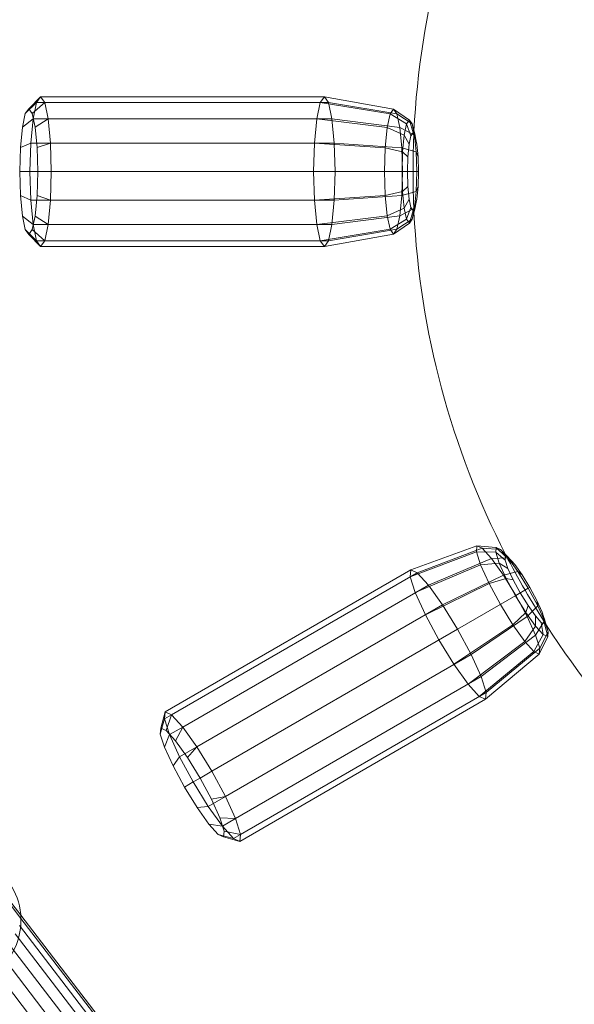
# Model space of a CAD drawing. Units: millimetres. Extents: x 0 to 42, y 0 to 29.8.
# Drawn here: x 11.5 to 11.7, y 19.1 to 19.5 of the extents above; entities that cross this region are included whole.
import ezdxf

# ---------------------------------------------------------------- set-up
doc = ezdxf.new("R2010")
doc.units = ezdxf.units.MM
doc.linetypes.add('HIDDEN', pattern=[0.1905, 0.127, -0.0635])

msp = doc.modelspace()

# ---------------------------------------------------------------- linework, layer by layer
at = {"color": 7, "linetype": 'Continuous', "lineweight": 15}
for p, q in [((11.51299835274841, 19.43691973236664), (11.50903972197072, 19.43291973236787)), ((11.51299835274841, 19.43691973236664), (11.51437074269693, 19.43501672067952)), ((11.60800549144284, 19.43691973236773), (11.51299835274841, 19.43691973236664)), ((11.60800549144284, 19.43691973236773), (11.60937788139144, 19.43501672068057)), ((11.63115277876837, 19.43279558792125), (11.60800549144284, 19.43691973236773)), ((11.5078869144139, 19.43132120255063), (11.50903972197072, 19.43291973236787)), ((11.50903972197072, 19.43291973236787), (11.51019252952755, 19.43132120255061)), ((11.51437074269693, 19.43501672067952), (11.51019252952755, 19.43132120255061)), ((11.51437074269693, 19.43501672067952), (11.51553419871653, 19.4295974018968)), ((11.60937788139144, 19.43501672068057), (11.51437074269693, 19.43501672067952)), ((11.60937788139144, 19.43501672068057), (11.61054133741109, 19.42959740189756)), ((11.63229877134157, 19.43120650803726), (11.60937788139144, 19.43501672068057)), ((11.63115277876837, 19.43279558792125), (11.63229877134157, 19.43120650803726)), ((11.63649217931755, 19.42915648001092), (11.63115277876837, 19.43279558792125)), ((11.50690961135739, 19.42676897477288), (11.5078869144139, 19.43132120255063)), ((11.51019252952755, 19.43132120255061), (11.51116983258405, 19.4267689747729)), ((11.51553419871653, 19.4295974018968), (11.51116983258405, 19.4267689747729)), ((11.51553419871653, 19.4295974018968), (11.51631159517496, 19.4214868181766)), ((11.61054133741109, 19.42959740189756), (11.51553419871653, 19.4295974018968)), ((11.61054133741109, 19.42959740189756), (11.61131873386959, 19.42148681817693)), ((11.63327029693385, 19.42668119139273), (11.61054133741109, 19.42959740189756)), ((11.63229877134157, 19.43120650803726), (11.63327029693385, 19.42668119139273)), ((11.63743840088602, 19.42784441072235), (11.63229877134157, 19.43120650803726)), ((11.50625659833224, 19.41995608444767), (11.50690961135739, 19.42676897477288)), ((11.51116983258405, 19.4267689747729), (11.51182284560919, 19.41995608444766)), ((11.63327029693385, 19.42668119139273), (11.63391944958091, 19.41990857642451)), ((11.63824056879823, 19.42410795351191), (11.63327029693385, 19.42668119139273)), ((11.63649217931755, 19.42915648001092), (11.63743840088602, 19.42784441072235)), ((11.63743840088602, 19.42784441072235), (11.63824056879823, 19.42410795351191)), ((11.63837570676757, 19.42406102245344), (11.63743840088602, 19.42784441072235)), ((11.63824056879823, 19.42410795351191), (11.63877656026116, 19.41851595011862)), ((11.63901359780365, 19.42111027747007), (11.63824056879823, 19.42410795351191)), ((11.50602729065197, 19.41191973236788), (11.50625659833224, 19.41995608444767)), ((11.51631159517496, 19.4214868181766), (11.51182284560919, 19.41995608444766)), ((11.51182284560919, 19.41995608444766), (11.51205215328944, 19.41191973236791)), ((11.51631159517496, 19.4214868181766), (11.5165845805086, 19.41191973236788)), ((11.61131873386959, 19.42148681817693), (11.51631159517496, 19.4214868181766)), ((11.61131873386959, 19.42148681817693), (11.61159171920321, 19.41191973236775)), ((11.63391944958091, 19.41990857642451), (11.61131873386959, 19.42148681817693)), ((11.63391944958091, 19.41990857642451), (11.63414740167662, 19.41191973236771)), ((11.63877656026116, 19.41851595011862), (11.63391944958091, 19.41990857642451)), ((11.63867656141799, 19.42268017575973), (11.63901359780365, 19.42111027747007)), ((11.63901359780365, 19.42111027747007), (11.63941776291161, 19.41689361953527)), ((11.63877656026116, 19.41851595011862), (11.63896477543341, 19.41191973236768)), ((11.63941776291161, 19.41689361953527), (11.63877656026116, 19.41851595011862)), ((11.63941776291161, 19.41689361953527), (11.63955968682397, 19.41191973236765)), ((11.50625659833222, 19.40388338028828), (11.50602729065197, 19.41191973236788)), ((11.51205215328944, 19.41191973236791), (11.51182284560918, 19.40388338028825)), ((11.5165845805086, 19.41191973236788), (11.51205215328944, 19.41191973236791)), ((11.5165845805086, 19.41191973236788), (11.51631159517634, 19.40235264655885)), ((11.61159171920321, 19.41191973236775), (11.5165845805086, 19.41191973236788)), ((11.61159171920321, 19.41191973236775), (11.61131873386956, 19.40235264655873)), ((11.63414740167662, 19.41191973236771), (11.61159171920321, 19.41191973236775)), ((11.63414740167662, 19.41191973236771), (11.63391944958087, 19.40393088831108)), ((11.63896477543341, 19.41191973236768), (11.63414740167662, 19.41191973236771)), ((11.63896477543341, 19.41191973236768), (11.63877656026115, 19.40532351461689)), ((11.63955968682397, 19.41191973236765), (11.63896477543341, 19.41191973236768)), ((11.63955968682397, 19.41191973236765), (11.63941776291159, 19.4069458452001)), ((11.63877656026115, 19.40532351461689), (11.63941776291159, 19.4069458452001)), ((11.63941776291159, 19.4069458452001), (11.63901359780362, 19.40272918726547)), ((11.50690961135735, 19.39707048996296), (11.50625659833222, 19.40388338028828)), ((11.51182284560918, 19.40388338028825), (11.51116983258401, 19.39707048996304)), ((11.51182284560918, 19.40388338028825), (11.51631159517634, 19.40235264655885)), ((11.61131873386956, 19.40235264655873), (11.63391944958087, 19.40393088831108)), ((11.63391944958087, 19.40393088831108), (11.63327029693379, 19.39715827334286)), ((11.63391944958087, 19.40393088831108), (11.63877656026115, 19.40532351461689)), ((11.63877656026115, 19.40532351461689), (11.63824056879821, 19.39973151122369)), ((11.51631159517634, 19.40235264655885), (11.51553419871785, 19.39424206283825)), ((11.51631159517634, 19.40235264655885), (11.61131873386956, 19.40235264655873)), ((11.61131873386956, 19.40235264655873), (11.61054133741116, 19.39424206283814)), ((11.63327029693379, 19.39715827334286), (11.63824056879821, 19.39973151122369)), ((11.63743840088596, 19.39599505401311), (11.63837570676752, 19.39977844228219)), ((11.63824056879821, 19.39973151122369), (11.63743840088596, 19.39599505401311)), ((11.63824056879821, 19.39973151122369), (11.63901359780362, 19.40272918726547)), ((11.63901359780362, 19.40272918726547), (11.638676561418, 19.40115928897602)), ((11.50788691441383, 19.39251826218529), (11.50690961135735, 19.39707048996296)), ((11.51116983258401, 19.39707048996304), (11.51019252952748, 19.39251826218522)), ((11.51116983258401, 19.39707048996304), (11.51553419871785, 19.39424206283825)), ((11.61054133741116, 19.39424206283814), (11.63327029693379, 19.39715827334286)), ((11.63327029693379, 19.39715827334286), (11.63229877134157, 19.39263295669833)), ((11.51553419871785, 19.39424206283825), (11.51437074269812, 19.38882274405525)), ((11.51553419871785, 19.39424206283825), (11.61054133741116, 19.39424206283814)), ((11.61054133741116, 19.39424206283814), (11.60937788139091, 19.38882274405503)), ((11.63115277876841, 19.39104387681435), (11.63649217931749, 19.3946829847245)), ((11.63229877134157, 19.39263295669833), (11.63743840088596, 19.39599505401311)), ((11.63743840088596, 19.39599505401311), (11.63649217931749, 19.3946829847245)), ((11.50903972197071, 19.39091973236787), (11.50788691441383, 19.39251826218529)), ((11.51019252952748, 19.39251826218522), (11.50903972197071, 19.39091973236787)), ((11.50903972197071, 19.39091973236787), (11.51299835274963, 19.38691973236785)), ((11.51019252952748, 19.39251826218522), (11.51437074269812, 19.38882274405525)), ((11.60800549144228, 19.38691973236776), (11.63115277876841, 19.39104387681435)), ((11.60937788139091, 19.38882274405503), (11.63229877134157, 19.39263295669833)), ((11.63229877134157, 19.39263295669833), (11.63115277876841, 19.39104387681435)), ((11.51437074269812, 19.38882274405525), (11.51299835274963, 19.38691973236785)), ((11.51299835274963, 19.38691973236785), (11.60800549144228, 19.38691973236776)), ((11.51437074269812, 19.38882274405525), (11.60937788139091, 19.38882274405503)), ((11.60937788139091, 19.38882274405503), (11.60800549144228, 19.38691973236776)), ((11.65910425916016, 19.28672753184467), (11.63699604808425, 19.27872550204149)), ((11.66089125778298, 19.28592434458307), (11.63913607848731, 19.27776364055101)), ((11.65910425916016, 19.28672753184467), (11.66089125778298, 19.28592434458307)), ((11.66554786963183, 19.28624567222187), (11.65910425916016, 19.28672753184467)), ((11.66089125778298, 19.28592434458307), (11.66399528194867, 19.28249106820481)), ((11.667023356192, 19.28558249767069), (11.66089125778298, 19.28592434458307)), ((11.66554786963183, 19.28624567222187), (11.667023356192, 19.28558249767069)), ((11.667023356192, 19.28558249767069), (11.66958628258737, 19.2827477147623)), ((11.6697267810309, 19.28277464025838), (11.667023356192, 19.28558249767069)), ((11.66399528194867, 19.28249106820481), (11.64285332034801, 19.27365210082349)), ((11.66958628258737, 19.2827477147623), (11.66399528194867, 19.28249106820481)), ((11.66399528194867, 19.28249106820481), (11.66794377211611, 19.27695038791605)), ((11.66958628258737, 19.2827477147623), (11.67284646650707, 19.2781728934973)), ((11.67175458336484, 19.28053816566046), (11.66958628258737, 19.2827477147623)), ((11.67067775214838, 19.28172921926754), (11.67175458336484, 19.28053816566046)), ((11.63699604808425, 19.27872550204149), (11.55471745243455, 19.23122193269334)), ((11.63699604808425, 19.27872550204149), (11.63913607848731, 19.27776364055101)), ((11.67284646650707, 19.2781728934973), (11.66794377211611, 19.27695038791605)), ((11.67175458336484, 19.28053816566046), (11.67421292958301, 19.27708851532395)), ((11.67284646650707, 19.2781728934973), (11.6763075745031, 19.27255450894219)), ((11.67421292958301, 19.27708851532395), (11.67284646650707, 19.2781728934973)), ((11.63913607848731, 19.27776364055101), (11.55685748283744, 19.23026007120298)), ((11.63913607848731, 19.27776364055101), (11.64285332034801, 19.27365210082349)), ((11.66794377211611, 19.27695038791605), (11.64758185729016, 19.26701682751126)), ((11.66794377211611, 19.27695038791605), (11.67213560645017, 19.27014582206383)), ((11.67421292958301, 19.27708851532395), (11.67682278288032, 19.27285196463744)), ((11.64285332034801, 19.27365210082349), (11.56057472469803, 19.22614853147557)), ((11.64285332034801, 19.27365210082349), (11.64758185729016, 19.26701682751126)), ((11.6763075745031, 19.27255450894219), (11.67213560645017, 19.27014582206383)), ((11.67682278288032, 19.27285196463744), (11.6763075745031, 19.27255450894219)), ((11.6763075745031, 19.27255450894219), (11.679442684258, 19.26674790921488)), ((11.67682278288032, 19.27285196463744), (11.6791868167506, 19.26847349003863)), ((11.67213560645017, 19.27014582206383), (11.65260181242847, 19.25886798082713)), ((11.67213560645017, 19.27014582206383), (11.67593261617277, 19.26311330411585)), ((11.679442684258, 19.26674790921488), (11.6791868167506, 19.26847349003863)), ((11.6791868167506, 19.26847349003863), (11.68094512846711, 19.26461967459403)), ((11.64758185729016, 19.26701682751126), (11.56530326163993, 19.21951325816369)), ((11.64758185729016, 19.26701682751126), (11.65260181242847, 19.25886798082713)), ((11.67593261617277, 19.26311330411585), (11.679442684258, 19.26674790921488)), ((11.679442684258, 19.26674790921488), (11.68177450373143, 19.26163709648684)), ((11.65714894309921, 19.25044614880944), (11.67593261617277, 19.26311330411585)), ((11.67593261617277, 19.26311330411585), (11.67875674097358, 19.25692347117998)), ((11.67875674097358, 19.25692347117998), (11.68177450373143, 19.26163709648684)), ((11.68177450373143, 19.26163709648684), (11.68094512846711, 19.26461967459403)), ((11.68094512846711, 19.26461967459403), (11.68143819553969, 19.26309158460194)), ((11.68177450373143, 19.26163709648684), (11.68294803454663, 19.25800014566624)), ((11.68294803454663, 19.25800014566624), (11.6818680711167, 19.26174530896025)), ((11.65260181242847, 19.25886798082713), (11.57032321677803, 19.2113644114799)), ((11.65260181242847, 19.25886798082713), (11.65714894309921, 19.25044614880944)), ((11.66053098987771, 19.2430334790387), (11.67875674097358, 19.25692347117998)), ((11.67875674097358, 19.25692347117998), (11.68017803345251, 19.2525186692095)), ((11.67998011471349, 19.25056948937465), (11.682784617275, 19.25639074954663)), ((11.68017803345251, 19.2525186692095), (11.68294803454663, 19.25800014566624)), ((11.68294803454663, 19.25800014566624), (11.682784617275, 19.25639074954663)), ((11.66223306679987, 19.23775848329138), (11.68017803345251, 19.2525186692095)), ((11.68017803345251, 19.2525186692095), (11.67998011471349, 19.25056948937465)), ((11.57487034744997, 19.20294257946296), (11.65714894309921, 19.25044614880944)), ((11.65714894309921, 19.25044614880944), (11.66053098987771, 19.2430334790387)), ((11.66199604808399, 19.23542423185215), (11.67998011471349, 19.25056948937465)), ((11.57825239422838, 19.19552990969216), (11.66053098987771, 19.2430334790387)), ((11.66053098987771, 19.2430334790387), (11.66223306679987, 19.23775848329138)), ((11.57971745243501, 19.18792066250581), (11.66199604808399, 19.23542423185215)), ((11.57995447115063, 19.19025491394492), (11.66223306679987, 19.23775848329138)), ((11.66223306679987, 19.23775848329138), (11.66199604808399, 19.23542423185215)), ((11.55471745243455, 19.23122193269334), (11.55328917761626, 19.22577851569043)), ((11.55471745243455, 19.23122193269334), (11.55685748283744, 19.23026007120298)), ((11.55685748283744, 19.23026007120298), (11.55508680315473, 19.22497055203846)), ((11.55685748283744, 19.23026007120298), (11.56057472469803, 19.22614853147557)), ((11.553090081895, 19.22381774448158), (11.55328917761626, 19.22577851569043)), ((11.55328917761626, 19.22577851569043), (11.55508680315473, 19.22497055203846)), ((11.56057472469803, 19.22614853147557), (11.55820928631776, 19.22151685866731)), ((11.56057472469803, 19.22614853147557), (11.56530326163993, 19.21951325816369)), ((11.55451982650977, 19.219386748054), (11.553090081895, 19.22381774448158)), ((11.55508680315473, 19.22497055203846), (11.55820928631776, 19.22151685866731)), ((11.55736074580361, 19.21316010544655), (11.55451982650977, 19.219386748054)), ((11.55820928631776, 19.22151685866731), (11.56218125734923, 19.21594322908497)), ((11.56530326163993, 19.21951325816369), (11.56218125734923, 19.21594322908497)), ((11.56530326163993, 19.21951325816369), (11.57032321677803, 19.2113644114799)), ((11.56218125734923, 19.21594322908497), (11.56639801966543, 19.20909819787037)), ((11.56118033556706, 19.20608576655158), (11.55736074580361, 19.21316010544655)), ((11.57032321677803, 19.2113644114799), (11.56639801966543, 19.20909819787037)), ((11.56639801966543, 19.20909819787037), (11.57021760942888, 19.20202385897543)), ((11.57032321677803, 19.2113644114799), (11.57487034744997, 19.20294257946296)), ((11.56539709788329, 19.19924073533702), (11.56118033556706, 19.20608576655158)), ((11.57021760942888, 19.20202385897543), (11.57487034744997, 19.20294257946296)), ((11.57487034744997, 19.20294257946296), (11.57825239422838, 19.19552990969216)), ((11.56936906891467, 19.19366710575466), (11.56539709788329, 19.19924073533702)), ((11.57021760942888, 19.20202385897543), (11.57305852872268, 19.19579721636806)), ((11.57305852872268, 19.19579721636806), (11.57825239422838, 19.19552990969216)), ((11.57305852872268, 19.19579721636806), (11.57448827333744, 19.19136621994036)), ((11.57825239422838, 19.19552990969216), (11.57995447115063, 19.19025491394492)), ((11.57249155207774, 19.19021341238348), (11.56936906891467, 19.19366710575466)), ((11.5742891776162, 19.18940544873152), (11.57249155207774, 19.19021341238348)), ((11.57448827333744, 19.19136621994036), (11.5742891776162, 19.18940544873152)), ((11.5742891776162, 19.18940544873152), (11.57971745243501, 19.18792066250581)), ((11.57448827333744, 19.19136621994036), (11.57995447115063, 19.19025491394492)), ((11.57995447115063, 19.19025491394492), (11.57971745243501, 19.18792066250581)), ((11.5063616756949, 19.16323514048605), (11.56417152647305, 19.08789587615165)), ((11.56366531951697, 19.08459418577396), (11.5059714473653, 19.1597823038197)), ((11.56413695596456, 19.08693341619516), (11.50641766182043, 19.16215466482653)), ((11.56250124711109, 19.08141229154923), (11.50450426687344, 19.15699542774338)), ((11.56023922863331, 19.07823642978458), (11.50216192554501, 19.15392424475572)), ((11.55708493054426, 19.07521589632862), (11.49913877259924, 19.15073279962149)), ((11.55310228269675, 19.0727533621283), (11.49566416809905, 19.14760817044034))]:
    msp.add_line(p, q, dxfattribs=at)
at = {"color": 7, "linetype": 'HIDDEN', "lineweight": 0}
for p, q in [((11.51162596279987, 19.43501672067954), (11.51299835274841, 19.43691973236664)), ((11.60663310149426, 19.43501672068052), (11.60800549144284, 19.43691973236773)), ((11.51162596279987, 19.43501672067954), (11.5078869144139, 19.43132120255063)), ((11.51046250678029, 19.42959740189672), (11.51162596279987, 19.43501672067954)), ((11.51437074269693, 19.43501672067957), (11.51162596279987, 19.43501672067954)), ((11.60546964547459, 19.42959740189757), (11.60663310149426, 19.43501672068052)), ((11.63000678619519, 19.43120650803724), (11.60663310149426, 19.43501672068052)), ((11.63000678619519, 19.43120650803724), (11.63115277876837, 19.43279558792125)), ((11.51046250678029, 19.42959740189672), (11.50690961135739, 19.42676897477288)), ((11.5096851103218, 19.42148681817658), (11.51046250678029, 19.42959740189672)), ((11.51553419871653, 19.42959740189676), (11.51046250678029, 19.42959740189672)), ((11.60469224901609, 19.4214868181769), (11.60546964547459, 19.42959740189757)), ((11.62903526060274, 19.42668119139272), (11.60546964547459, 19.42959740189757)), ((11.62903526060274, 19.42668119139272), (11.63000678619519, 19.43120650803724)), ((11.63554595774905, 19.42784441072236), (11.63000678619519, 19.43120650803724)), ((11.62838610795573, 19.4199085764245), (11.62903526060274, 19.42668119139272)), ((11.63474378983686, 19.4241079535119), (11.62903526060274, 19.42668119139272)), ((11.63474378983686, 19.4241079535119), (11.63554595774905, 19.42784441072236)), ((11.63554595774905, 19.42784441072236), (11.63649217931755, 19.42915648001092)), ((11.63698172259497, 19.4239277582255), (11.63554595774905, 19.42784441072236)), ((11.63769522228447, 19.42491712589707), (11.63649217931755, 19.42915648001092)), ((11.63420779837391, 19.41851595011866), (11.63474378983686, 19.4241079535119)), ((11.63637684676531, 19.42111027747009), (11.63474378983686, 19.4241079535119)), ((11.63637684676531, 19.42111027747009), (11.63698172259497, 19.4239277582255)), ((11.63698172259497, 19.4239277582255), (11.63769522228447, 19.42491712589707)), ((11.63769522228447, 19.42491712589707), (11.63840872197397, 19.42392775822551)), ((11.63840872197397, 19.42392775822551), (11.63837570676757, 19.42406102245344)), ((11.63840872197397, 19.42392775822551), (11.63867656141799, 19.42268017575973)), ((11.5096851103218, 19.42148681817658), (11.50625659833224, 19.41995608444767)), ((11.50941212498921, 19.41191973236782), (11.5096851103218, 19.42148681817658)), ((11.51631159517496, 19.4214868181766), (11.5096851103218, 19.42148681817658)), ((11.60441926368235, 19.41191973236775), (11.60469224901609, 19.4214868181769)), ((11.62838610795573, 19.4199085764245), (11.60469224901609, 19.4214868181769)), ((11.62815815586003, 19.4119197323677), (11.62838610795573, 19.4199085764245)), ((11.63420779837391, 19.41851595011866), (11.62838610795573, 19.4199085764245)), ((11.63597268165733, 19.41689361953534), (11.63637684676531, 19.42111027747009)), ((11.63401958320164, 19.41191973236768), (11.63420779837391, 19.41851595011866)), ((11.63597268165733, 19.41689361953534), (11.63420779837391, 19.41851595011866)), ((11.63583075774496, 19.41191973236768), (11.63597268165733, 19.41689361953534)), ((11.50602729065197, 19.41191973236788), (11.50941212498921, 19.41191973236782)), ((11.50941212498921, 19.41191973236782), (11.51205215328944, 19.41191973236782)), ((11.50968511032282, 19.40235264655882), (11.50941212498921, 19.41191973236782)), ((11.60469224901609, 19.4023526465587), (11.60441926368235, 19.41191973236775)), ((11.62838610795574, 19.40393088831105), (11.62815815586003, 19.4119197323677)), ((11.63420779837388, 19.40532351461685), (11.63401958320164, 19.41191973236768)), ((11.63597268165731, 19.40694584520012), (11.63583075774496, 19.41191973236768)), ((11.63420779837388, 19.40532351461685), (11.63597268165731, 19.40694584520012)), ((11.63637684676529, 19.40272918726551), (11.63597268165731, 19.40694584520012)), ((11.50625659833222, 19.40388338028828), (11.50968511032282, 19.40235264655882)), ((11.60469224901609, 19.4023526465587), (11.62838610795574, 19.40393088831105)), ((11.62838610795574, 19.40393088831105), (11.63420779837388, 19.40532351461685)), ((11.62903526060268, 19.39715827334284), (11.62838610795574, 19.40393088831105)), ((11.6347437898368, 19.39973151122367), (11.63420779837388, 19.40532351461685)), ((11.51046250678137, 19.39424206283824), (11.50968511032282, 19.40235264655882)), ((11.50968511032282, 19.40235264655882), (11.51631159517634, 19.40235264655881)), ((11.60546964547461, 19.39424206283809), (11.60469224901609, 19.4023526465587)), ((11.62903526060268, 19.39715827334284), (11.6347437898368, 19.39973151122367)), ((11.6347437898368, 19.39973151122367), (11.63637684676529, 19.40272918726551)), ((11.63554595774907, 19.39599505401319), (11.6347437898368, 19.39973151122367)), ((11.63554595774907, 19.39599505401319), (11.63698172259495, 19.39991170650999)), ((11.63698172259495, 19.39991170650999), (11.63637684676529, 19.40272918726551)), ((11.63769522228444, 19.39892233883847), (11.63698172259495, 19.39991170650999)), ((11.63840872197394, 19.39991170651015), (11.63769522228444, 19.39892233883847)), ((11.63837570676752, 19.39977844228219), (11.63840872197394, 19.39991170651015)), ((11.638676561418, 19.40115928897602), (11.63840872197394, 19.39991170651015)), ((11.50690961135735, 19.39707048996296), (11.51046250678137, 19.39424206283824)), ((11.60546964547461, 19.39424206283809), (11.62903526060268, 19.39715827334284)), ((11.63000678619517, 19.39263295669833), (11.62903526060268, 19.39715827334284)), ((11.63649217931749, 19.3946829847245), (11.63769522228444, 19.39892233883847)), ((11.51162596280089, 19.38882274405525), (11.51046250678137, 19.39424206283824)), ((11.51046250678137, 19.39424206283824), (11.51553419871785, 19.39424206283823)), ((11.60663310149437, 19.38882274405507), (11.60546964547461, 19.39424206283809)), ((11.63000678619517, 19.39263295669833), (11.63554595774907, 19.39599505401319)), ((11.63649217931749, 19.3946829847245), (11.63554595774907, 19.39599505401319)), ((11.50788691441383, 19.39251826218529), (11.51162596280089, 19.38882274405525)), ((11.60663310149437, 19.38882274405507), (11.63000678619517, 19.39263295669833)), ((11.63115277876841, 19.39104387681435), (11.63000678619517, 19.39263295669833)), ((11.51299835274963, 19.38691973236785), (11.51162596280089, 19.38882274405525)), ((11.51162596280089, 19.38882274405525), (11.51437074269812, 19.38882274405524)), ((11.60800549144228, 19.38691973236776), (11.60663310149437, 19.38882274405507)), ((11.65890634042112, 19.28477835200986), (11.6367590293685, 19.27639125060251)), ((11.65890634042112, 19.28477835200986), (11.65910425916016, 19.28672753184467)), ((11.66032763290012, 19.28037355003949), (11.65890634042112, 19.28477835200986)), ((11.66538445236022, 19.28463627610225), (11.65890634042112, 19.28477835200986)), ((11.66538445236022, 19.28463627610225), (11.66554786963183, 19.28624567222187)), ((11.66858618743904, 19.28196223796509), (11.66538445236022, 19.28463627610225)), ((11.66655798317538, 19.2809993252817), (11.66538445236022, 19.28463627610225)), ((11.66870941245999, 19.28317580534701), (11.66554786963183, 19.28624567222187)), ((11.66858618743904, 19.28196223796509), (11.66870941245999, 19.28317580534701)), ((11.6694710899822, 19.27921979014137), (11.66858618743904, 19.28196223796509)), ((11.66870941245999, 19.28317580534701), (11.66982200515248, 19.28267573765462)), ((11.66982200515248, 19.28267573765462), (11.6697267810309, 19.28277464025838)), ((11.66982200515248, 19.28267573765462), (11.67067775214838, 19.28172921926754)), ((11.6367590293685, 19.27639125060251), (11.63699604808425, 19.27872550204149)), ((11.66032763290012, 19.28037355003949), (11.63846110629083, 19.27111625485528)), ((11.66655798317538, 19.2809993252817), (11.66032763290012, 19.28037355003949)), ((11.66315175770083, 19.27418371710347), (11.66032763290012, 19.28037355003949)), ((11.6694710899822, 19.27921979014137), (11.66655798317538, 19.2809993252817)), ((11.66888980264885, 19.27588851255361), (11.66655798317538, 19.2809993252817)), ((11.6712294016987, 19.2753659746968), (11.6694710899822, 19.27921979014137)), ((11.63846110629083, 19.27111625485528), (11.6367590293685, 19.27639125060251)), ((11.66888980264885, 19.27588851255361), (11.66315175770083, 19.27418371710347)), ((11.6712294016987, 19.2753659746968), (11.66888980264885, 19.27588851255361)), ((11.6720249124038, 19.27008191282624), (11.66888980264885, 19.27588851255361)), ((11.67359343556894, 19.270987500098), (11.6712294016987, 19.2753659746968)), ((11.66315175770083, 19.27418371710347), (11.64184315306922, 19.26370358508445)), ((11.66694876742347, 19.26715119915543), (11.66315175770083, 19.27418371710347)), ((11.64184315306922, 19.26370358508445), (11.63846110629083, 19.27111625485528)), ((11.67548602039977, 19.26446352827123), (11.6720249124038, 19.27008191282624)), ((11.67620328886628, 19.2667509494115), (11.67359343556894, 19.270987500098)), ((11.67114060175752, 19.26034663330335), (11.66694876742347, 19.26715119915543)), ((11.67548602039977, 19.26446352827123), (11.67620328886628, 19.2667509494115)), ((11.67866163508448, 19.26330129907495), (11.67620328886628, 19.2667509494115)), ((11.64639028373997, 19.25528175306665), (11.64184315306922, 19.26370358508445)), ((11.67114060175752, 19.26034663330335), (11.67548602039977, 19.26446352827123)), ((11.67874620431947, 19.25988870700619), (11.67548602039977, 19.26446352827123)), ((11.68059421329678, 19.26116372708087), (11.67866163508448, 19.26330129907495)), ((11.67874620431947, 19.25988870700619), (11.67866163508448, 19.26330129907495)), ((11.68143819553969, 19.26309158460194), (11.68183003101015, 19.2618772267705)), ((11.68183003101015, 19.2618772267705), (11.68170680598931, 19.26066365938828)), ((11.6818680711167, 19.26174530896025), (11.68183003101015, 19.2618772267705)), ((11.65141023887839, 19.24713290638265), (11.67114060175752, 19.26034663330335)), ((11.67508909192493, 19.2548059530144), (11.67114060175752, 19.26034663330335)), ((11.67508909192493, 19.2548059530144), (11.67874620431947, 19.25988870700619)), ((11.6813091307148, 19.25705392409782), (11.67874620431947, 19.25988870700619)), ((11.68170680598931, 19.26066365938828), (11.68059421329678, 19.26116372708087)), ((11.6813091307148, 19.25705392409782), (11.68059421329678, 19.26116372708087)), ((11.682784617275, 19.25639074954663), (11.68170680598931, 19.26066365938828)), ((11.65141023887839, 19.24713290638265), (11.64639028373997, 19.25528175306665)), ((11.65613877582058, 19.24049763307046), (11.67508909192493, 19.2548059530144)), ((11.67819311609072, 19.25137267663634), (11.67508909192493, 19.2548059530144)), ((11.67819311609072, 19.25137267663634), (11.6813091307148, 19.25705392409782)), ((11.682784617275, 19.25639074954663), (11.6813091307148, 19.25705392409782)), ((11.65985601768107, 19.23638609334281), (11.67819311609072, 19.25137267663634)), ((11.67998011471349, 19.25056948937465), (11.67819311609072, 19.25137267663634)), ((11.65613877582058, 19.24049763307046), (11.65141023887839, 19.24713290638265)), ((11.65985601768107, 19.23638609334281), (11.65613877582058, 19.24049763307046)), ((11.66199604808399, 19.23542423185215), (11.65985601768107, 19.23638609334281)), ((11.5544804337188, 19.22888768125441), (11.553090081895, 19.22381774448158)), ((11.5544804337188, 19.22888768125441), (11.55471745243455, 19.23122193269334)), ((11.55685748283745, 19.23026007120297), (11.5544804337188, 19.22888768125441)), ((11.55618251064104, 19.2236126855075), (11.5544804337188, 19.22888768125441)), ((11.56057472469798, 19.22614853147566), (11.55618251064104, 19.2236126855075)), ((11.55618251064104, 19.2236126855075), (11.55451982650977, 19.219386748054)), ((11.55956455741927, 19.21620001573703), (11.55618251064104, 19.2236126855075)), ((11.56530326163994, 19.21951325816367), (11.55956455741927, 19.21620001573703)), ((11.55956455741927, 19.21620001573703), (11.55736074580361, 19.21316010544655)), ((11.56411168809067, 19.20777818372021), (11.55956455741927, 19.21620001573703)), ((11.56411168809067, 19.20777818372021), (11.56639801966544, 19.20909819787035)), ((11.56118033556706, 19.20608576655158), (11.56411168809067, 19.20777818372021)), ((11.56913164322909, 19.19962933703619), (11.56411168809067, 19.20777818372021)), ((11.56913164322909, 19.19962933703619), (11.57487034744999, 19.20294257946291)), ((11.56539709788329, 19.19924073533702), (11.56913164322909, 19.19962933703619)), ((11.57386018017117, 19.19299406372396), (11.56913164322909, 19.19962933703619)), ((11.57386018017117, 19.19299406372396), (11.57825239422835, 19.1955299096922)), ((11.56936906891467, 19.19366710575466), (11.57386018017117, 19.19299406372396)), ((11.57757742203192, 19.18888252399635), (11.57386018017117, 19.19299406372396)), ((11.57249155207774, 19.19021341238348), (11.57757742203192, 19.18888252399635)), ((11.57757742203192, 19.18888252399635), (11.57995447115063, 19.19025491394491)), ((11.57971745243501, 19.18792066250581), (11.57757742203192, 19.18888252399635)), ((11.50641766182043, 19.16215466482653), (11.49986974265095, 19.17068807922751)), ((11.50040548984328, 19.17099739301325), (11.5063616756949, 19.16323514048605))]:
    msp.add_line(p, q, dxfattribs=at)
at = {"color": 7, "linetype": 'Continuous', "lineweight": 15}
for centre, radius, start, end in [((11.91769522228448, 19.4119197323673), 0.2799999999999257, 152.7761644929956, 177.2238355068175), ((11.91769522228448, 19.4119197323673), 0.2799999999999234, 182.7761644929788, 207.2238355067726), ((11.91769522228448, 19.4119197323673), 0.2799999999999216, 212.7761644930285, 237.223835506743), ((11.48401727085962, 19.16153565037133), 0.02240894227966086, 1.582913973072706, 58.4170860269795)]:
    msp.add_arc(centre, radius, start, end, dxfattribs=at)
at = {"color": 7, "linetype": 'HIDDEN', "lineweight": 0}
for centre, radius, start, end in [((11.91769522228448, 19.4119197323673), 0.2799999999999238, 177.2238355068175, 182.7761644929788), ((11.91769522228448, 19.4119197323673), 0.2799999999999221, 207.2238355067726, 212.7761644930285), ((11.48401727085962, 19.16153565037133), 0.0224089422796578, 269.9999999999237, 1.582913973072706)]:
    msp.add_arc(centre, radius, start, end, dxfattribs=at)

doc.saveas('drawing.dxf')
